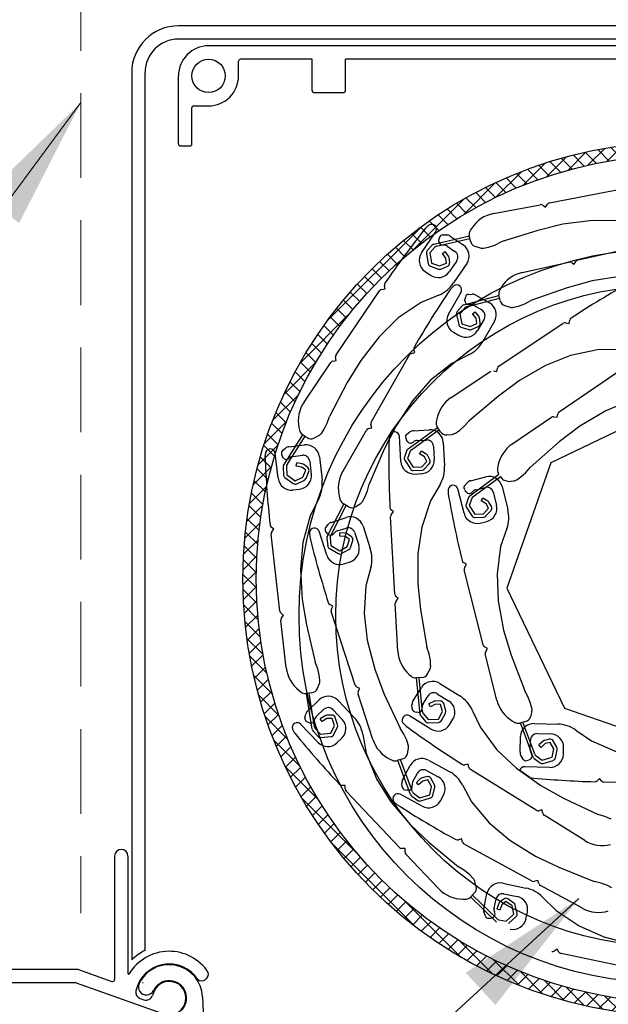
# Model space of a CAD drawing. Units: millimetres. Extents: x 28717 to 30817, y 1349 to 4319.
# Drawn here: x 29438 to 29526, y 2701 to 2848 of the extents above; entities that cross this region are included whole.
import ezdxf

# ---------------------------------------------------------------- set-up
doc = ezdxf.new("R2010")
doc.units = ezdxf.units.MM
doc.linetypes.add('DASHED', pattern=[19.05, 12.7, -6.35])
doc.layers.get('0').update_dxf_attribs({"lineweight": 18})
doc.layers.add('_WCP detail tenka', color=7, linetype='Continuous', lineweight=18)
doc.layers.add('Okno', color=7, linetype='Continuous')
doc.styles.add('Techlist', font='ARIALI.TTF')
doc.dimstyles.new('technicke listy', dxfattribs={"dimtxt": 20, "dimasz": 20, "dimexe": 10, "dimexo": 30, "dimgap": 20, "dimtad": 1, "dimdec": 0, "dimtxsty": 'Techlist', "dimblk": 'ARCHTICK', "dimcen": 50, "dimdle": 10, "dimclrd": 256, "dimclre": 256, "dimadec": 0, "dimazin": 0, "dimtfac": 1, "dimtdec": 0, "dimtmove": 2, "dimatfit": 3, "dimfxl": 0, "dimlwd": -1, "dimlwe": -1, "dimarcsym": 0})

# ---------------------------------------------------------------- blocks, each defined once
blk = doc.blocks.new('_ArchTick')
at = {"color": 0, "linetype": 'ByBlock', "const_width": 0.15}
blk.add_lwpolyline([(-0.5, -0.5), (0.5, 0.5)], dxfattribs=at)

msp = doc.modelspace()

# ---------------------------------------------------------------- hatches: boundary and pattern name
at = {"layer": 'Okno', "linetype": 'Continuous'}
h = msp.add_hatch(dxfattribs=at)
h.set_pattern_fill('ANSI37', color=256, scale=0.5, style=0)
h.set_pattern_definition([(45, (27404.5263, 2266.0026), (-1.122532, 1.122532), []), (135, (27404.5263, 2266.0026), (-1.122532, -1.122532), [])])
h.paths.add_polyline_path([(29484.75, 2804.09), (29487.29, 2804.09, -0.481915), (29586.62, 2804.09), (29589.15, 2804.09, 0.496848)])
h.paths.add_polyline_path([(29487.29, 2804.09), (29484.75, 2804.09, 0.163574), (29471.45, 2764.52, 1), (29602.45, 2764.52, 0.163574), (29589.15, 2804.09), (29586.62, 2804.09, -0.169765), (29600.45, 2764.52, -1), (29473.45, 2764.52, -0.169765)])

# ---------------------------------------------------------------- linework, layer by layer
at = {"layer": '_WCP detail tenka', "linetype": 'DASHED'}
msp.add_line((29447.2, 3351.64), (29447.2, 2714.44), dxfattribs=at)
at = {"layer": 'Okno'}
for p, q in [((29612.8, 2847.37), (29461.8, 2847.37)), ((29612.8, 2845.37), (29461.8, 2845.37)), ((29608.3, 2844.37), (29466.3, 2844.37)), ((29470.8, 2839.87), (29470.8, 2842.07)), ((29481.8, 2842.37), (29471.1, 2842.37)), ((29481.8, 2837.67), (29481.8, 2842.37)), ((29587.8, 2842.37), (29486.8, 2842.37)), ((29486.8, 2837.67), (29486.8, 2842.37)), ((29454.8, 2840.37), (29454.8, 2707.46)), ((29456.8, 2708.89), (29456.8, 2840.37)), ((29461.8, 2829.67), (29461.8, 2839.87)), ((29482.1, 2837.37), (29486.5, 2837.37)), ((29463.8, 2829.67), (29463.8, 2835.07)), ((29464.1, 2835.37), (29466.3, 2835.37)), ((29462.1, 2829.37), (29463.5, 2829.37)), ((29517.34, 2820.85), (29528.72, 2823.03)), ((29508.94, 2819.24), (29515.95, 2820.58)), ((29516.33, 2820.51), (29516.74, 2820.23)), ((29516.74, 2820.23), (29517.02, 2820.64)), ((29499.27, 2817.51), (29498.78, 2817.06)), ((29505.69, 2817.07), (29505.48, 2816.74)), ((29519.34, 2817.64), (29515.56, 2816.72)), ((29523.79, 2818.22), (29519.34, 2817.64)), ((29527.82, 2818.17), (29523.79, 2818.22)), ((29498.18, 2813.35), (29500.31, 2816.49)), ((29500.04, 2814.66), (29505.35, 2815.91)), ((29500.43, 2814.34), (29505.42, 2815.52)), ((29500.76, 2815.12), (29500.77, 2815.35)), ((29500.89, 2815.7), (29500.77, 2815.35)), ((29501.37, 2816.05), (29501.94, 2816.04)), ((29502.48, 2815.87), (29504.43, 2814.54)), ((29505.5, 2815.13), (29505.33, 2816)), ((29515.56, 2816.72), (29510.1, 2814.99)), ((29499.79, 2814.52), (29499.04, 2813.7)), ((29500.17, 2814.2), (29499.4, 2813.36)), ((29500.76, 2815.12), (29500.78, 2814.97)), ((29501.27, 2814.55), (29501.46, 2814.55)), ((29502, 2814.38), (29503.17, 2813.58)), ((29506.17, 2814.37), (29506.96, 2814.11)), ((29507.46, 2814.07), (29508.19, 2814.21)), ((29508.19, 2814.21), (29509.15, 2814.53)), ((29509.15, 2814.53), (29510.1, 2814.99)), ((29521.61, 2812.3), (29532.91, 2814.83)), ((29498.91, 2813.28), (29499.18, 2811.74)), ((29499.4, 2813.36), (29499.67, 2811.83)), ((29501.32, 2813.29), (29501.72, 2813.58)), ((29501.81, 2812.59), (29501.32, 2813.29)), ((29502.22, 2812.89), (29501.72, 2813.58)), ((29501.89, 2811.83), (29501.81, 2812.59)), ((29502.39, 2811.88), (29502.31, 2812.65)), ((29499.5, 2811.36), (29500.7, 2810.93)), ((29499.67, 2811.83), (29500.87, 2811.4)), ((29500.87, 2811.4), (29501.89, 2811.83)), ((29501.06, 2810.94), (29502.09, 2811.37)), ((29503.44, 2812.19), (29502.31, 2810.54)), ((29504.96, 2811.76), (29502.98, 2808.85)), ((29513.26, 2810.43), (29520.23, 2811.99)), ((29520.6, 2811.92), (29521.02, 2811.65)), ((29521.02, 2811.65), (29521.29, 2812.08)), ((29498.71, 2810.57), (29499.53, 2810.01)), ((29528.14, 2809.87), (29523.7, 2809.15)), ((29492.23, 2807.89), (29492.72, 2807.99)), ((29492.72, 2807.99), (29492.63, 2808.48)), ((29503, 2808.43), (29502.54, 2807.95)), ((29510.08, 2808.15), (29509.88, 2807.81)), ((29519.96, 2808.11), (29514.55, 2806.21)), ((29523.7, 2809.15), (29519.96, 2808.11)), ((29485.4, 2798.1), (29491.91, 2807.68)), ((29500.77, 2807.05), (29498.13, 2805.94)), ((29502.22, 2804.2), (29504.1, 2807.49)), ((29504.51, 2805.57), (29509.77, 2806.98)), ((29504.74, 2806.75), (29504.66, 2806.39)), ((29504.9, 2805.26), (29509.86, 2806.59)), ((29505.2, 2807.13), (29505.76, 2807.17)), ((29506.32, 2807.03), (29508.36, 2805.86)), ((29509.95, 2806.21), (29509.75, 2807.07)), ((29498.13, 2805.94), (29494.7, 2803.62)), ((29504.26, 2805.41), (29503.53, 2804.58)), ((29504.66, 2805.11), (29503.91, 2804.25)), ((29504.66, 2806.16), (29504.66, 2806.39)), ((29504.66, 2806.16), (29504.69, 2806.01)), ((29505.21, 2805.63), (29505.4, 2805.64)), ((29505.96, 2805.51), (29507.18, 2804.81)), ((29510.64, 2805.46), (29511.44, 2805.23)), ((29511.94, 2805.21), (29512.67, 2805.38)), ((29512.67, 2805.38), (29513.62, 2805.73)), ((29513.62, 2805.73), (29514.55, 2806.21)), ((29494.7, 2803.62), (29491.82, 2800.8)), ((29503.42, 2804.15), (29503.74, 2802.62)), ((29503.91, 2804.25), (29504.23, 2802.73)), ((29505.83, 2804.23), (29506.22, 2804.54)), ((29506.34, 2803.56), (29505.83, 2804.23)), ((29506.74, 2803.86), (29506.22, 2804.54)), ((29506.45, 2802.79), (29506.34, 2803.56)), ((29506.95, 2802.86), (29506.84, 2803.63)), ((29504.07, 2802.25), (29505.28, 2801.86)), ((29504.23, 2802.73), (29505.44, 2802.33)), ((29505.44, 2802.33), (29506.45, 2802.79)), ((29505.64, 2801.88), (29506.66, 2802.34)), ((29507.55, 2803.45), (29506.55, 2801.71)), ((29509.1, 2803.13), (29507.35, 2800.08)), ((29509.74, 2796.41), (29519.4, 2802.82)), ((29519.77, 2802.89), (29520.26, 2802.79)), ((29520.26, 2802.79), (29520.36, 2803.28)), ((29491.82, 2800.8), (29489.08, 2797.24)), ((29502.96, 2801.47), (29503.82, 2800.97)), ((29485.41, 2797.23), (29485.32, 2797.73)), ((29490.63, 2788.02), (29496.4, 2798.07)), ((29496.7, 2798.31), (29497.18, 2798.44)), ((29497.18, 2798.44), (29497.05, 2798.92)), ((29505.28, 2798.11), (29502.73, 2796.81)), ((29520.45, 2797.99), (29516.71, 2796.48)), ((29524.5, 2798.85), (29520.45, 2797.99)), ((29527.36, 2798.87), (29524.5, 2798.85)), ((29480.59, 2791.02), (29484.6, 2796.93)), ((29484.92, 2797.14), (29485.41, 2797.23)), ((29489.08, 2797.24), (29487.06, 2793.92)), ((29502.73, 2796.81), (29499.49, 2794.23)), ((29516.71, 2796.48), (29512.83, 2794.23)), ((29502.61, 2791.68), (29508.56, 2795.63)), ((29508.94, 2795.7), (29509.43, 2795.61)), ((29509.43, 2795.61), (29509.53, 2796.1)), ((29518.78, 2789.54), (29528.34, 2796.08)), ((29487.06, 2793.92), (29484.42, 2788.84)), ((29499.49, 2794.23), (29496.83, 2791.21)), ((29512.83, 2794.23), (29509.7, 2791.91)), ((29509.7, 2791.91), (29505.33, 2788.21)), ((29496.83, 2791.21), (29494.37, 2787.45)), ((29535.47, 2790.53), (29517.53, 2781.91)), ((29529.46, 2791.27), (29525.74, 2789.7)), ((29484.07, 2787.85), (29484.42, 2788.84)), ((29517.98, 2788.82), (29518.48, 2788.73)), ((29518.48, 2788.73), (29518.57, 2789.22)), ((29525.74, 2789.7), (29521.89, 2787.39)), ((29483.62, 2786.94), (29484.07, 2787.85)), ((29490.72, 2787.16), (29490.59, 2787.64)), ((29494.37, 2787.45), (29492.61, 2783.98)), ((29500.46, 2788.43), (29500.39, 2788.04)), ((29501.03, 2786.56), (29500.54, 2787.3)), ((29503.87, 2786.76), (29504.63, 2787.43)), ((29504.63, 2787.43), (29505.33, 2788.21)), ((29511.71, 2784.71), (29517.61, 2788.74)), ((29521.89, 2787.39), (29518.8, 2785.04)), ((29477.53, 2781.5), (29480.41, 2786.13)), ((29478.03, 2781.54), (29480.74, 2785.9)), ((29479.83, 2787.2), (29479.91, 2786.81)), ((29481.07, 2785.68), (29480.33, 2786.18)), ((29482.08, 2785.62), (29482.82, 2785.99)), ((29483.2, 2786.32), (29483.62, 2786.94)), ((29486.38, 2780.6), (29489.93, 2786.8)), ((29490.23, 2787.03), (29490.72, 2787.16)), ((29493.43, 2786.1), (29493.31, 2785.44)), ((29495.08, 2782.12), (29494.87, 2785.91)), ((29495.99, 2786.21), (29496.44, 2786.54)), ((29496.18, 2784.02), (29500.59, 2787.22)), ((29496.66, 2783.88), (29500.81, 2786.89)), ((29496.98, 2786.73), (29499.33, 2786.86)), ((29501.94, 2786.12), (29502.77, 2786.18)), ((29503.25, 2786.35), (29503.87, 2786.76)), ((29478.34, 2784.32), (29480.68, 2784.59)), ((29495.81, 2785.64), (29495.93, 2785.29)), ((29496.06, 2785.09), (29495.93, 2785.29)), ((29496.06, 2785.09), (29496.17, 2784.99)), ((29496.81, 2784.95), (29496.97, 2785.07)), ((29497.5, 2785.26), (29498.91, 2785.33)), ((29499.96, 2784.39), (29500.07, 2782.39)), ((29501.43, 2784.97), (29501.63, 2781.45)), ((29518.8, 2785.04), (29514.48, 2781.27)), ((29474.83, 2783.48), (29474.75, 2782.82)), ((29476.72, 2779.61), (29476.29, 2783.38)), ((29477.24, 2783.16), (29477.38, 2782.82)), ((29477.38, 2783.74), (29477.82, 2784.1)), ((29478.95, 2782.88), (29480.35, 2783.04)), ((29492.61, 2783.98), (29490.36, 2778.71)), ((29496, 2783.79), (29495.62, 2782.75)), ((29496.48, 2783.64), (29496.09, 2782.58)), ((29497.88, 2783.25), (29498.15, 2783.67)), ((29498.61, 2782.8), (29497.88, 2783.25)), ((29498.87, 2783.23), (29498.15, 2783.67)), ((29499.42, 2782.37), (29499.05, 2783.04)), ((29477.52, 2782.63), (29477.38, 2782.82)), ((29477.52, 2782.63), (29477.64, 2782.54)), ((29478.28, 2782.53), (29478.43, 2782.66)), ((29479.41, 2781.42), (29479.49, 2781.92)), ((29480.25, 2781.28), (29479.41, 2781.42)), ((29480.33, 2781.78), (29479.49, 2781.92)), ((29481.16, 2781.19), (29480.56, 2781.67)), ((29481.46, 2782.16), (29481.68, 2780.17)), ((29482.89, 2782.83), (29483.29, 2779.33)), ((29495.67, 2782.31), (29496.51, 2781)), ((29496.09, 2782.58), (29496.93, 2781.27)), ((29498.2, 2781.33), (29498.98, 2782.13)), ((29498.55, 2780.98), (29499.34, 2781.77)), ((29498.98, 2782.13), (29498.61, 2782.8)), ((29509.61, 2781.42), (29509.54, 2781.03)), ((29517.53, 2781.91), (29510.95, 2763.13)), ((29477.46, 2781.21), (29477.5, 2780.11)), ((29477.96, 2781.26), (29478, 2780.13)), ((29478, 2780.13), (29479.28, 2779.23)), ((29480.85, 2780.8), (29480.25, 2781.28)), ((29480.42, 2779.77), (29480.85, 2780.8)), ((29480.89, 2779.58), (29481.31, 2780.61)), ((29496.93, 2781.27), (29498.2, 2781.33)), ((29496.96, 2780.77), (29498.22, 2780.83)), ((29497.19, 2780.23), (29498.18, 2780.29)), ((29505.39, 2776.96), (29509.75, 2780.22)), ((29509.75, 2780.22), (29509.7, 2780.3)), ((29513.04, 2779.8), (29513.79, 2780.48)), ((29513.79, 2780.48), (29514.48, 2781.27)), ((29477.71, 2779.72), (29478.99, 2778.82)), ((29479.28, 2779.23), (29480.42, 2779.77)), ((29479.49, 2778.78), (29480.64, 2779.32)), ((29490.09, 2777.7), (29490.36, 2778.71)), ((29500.96, 2778.68), (29499.53, 2776.2)), ((29504.66, 2778.54), (29505.04, 2778.95)), ((29505.53, 2779.24), (29507.82, 2779.81)), ((29505.87, 2776.82), (29509.98, 2779.89)), ((29510.44, 2779.33), (29509.98, 2779.89)), ((29511.12, 2779.13), (29510.44, 2779.33)), ((29511.12, 2779.13), (29511.95, 2779.21)), ((29512.42, 2779.38), (29513.04, 2779.8)), ((29478.93, 2777.85), (29479.92, 2777.96)), ((29489.71, 2776.76), (29490.09, 2777.7)), ((29502.17, 2777.95), (29502.17, 2777.28)), ((29504.54, 2774.35), (29503.62, 2778.03)), ((29504.59, 2777.94), (29504.78, 2777.62)), ((29504.94, 2777.45), (29504.78, 2777.62)), ((29504.94, 2777.45), (29505.07, 2777.38)), ((29505.7, 2777.46), (29505.84, 2777.6)), ((29506.33, 2777.89), (29507.69, 2778.23)), ((29508.91, 2777.5), (29509.39, 2775.56)), ((29510.24, 2778.35), (29511.09, 2774.93)), ((29482.79, 2776.52), (29481.51, 2773.96)), ((29484.05, 2770.87), (29486.57, 2775.71)), ((29484.55, 2770.95), (29486.91, 2775.51)), ((29485.91, 2776.73), (29486.02, 2776.35)), ((29487.26, 2775.31), (29486.48, 2775.76)), ((29488.27, 2775.32), (29488.99, 2775.76)), ((29489.33, 2776.11), (29489.71, 2776.76)), ((29499.53, 2776.2), (29498.22, 2772.28)), ((29505.21, 2776.72), (29504.85, 2775.67)), ((29505.7, 2776.58), (29505.32, 2775.51)), ((29505.32, 2775.51), (29506.18, 2774.21)), ((29507.11, 2776.2), (29507.36, 2776.63)), ((29507.84, 2775.77), (29507.11, 2776.2)), ((29508.09, 2776.19), (29507.36, 2776.63)), ((29508.22, 2775.1), (29507.84, 2775.77)), ((29508.65, 2775.35), (29508.27, 2776.01)), ((29493.99, 2774.55), (29493.62, 2774.88)), ((29493.65, 2774.18), (29493.99, 2774.55)), ((29504.9, 2775.23), (29505.76, 2773.93)), ((29506.18, 2774.21), (29507.45, 2774.29)), ((29507.45, 2774.29), (29508.22, 2775.1)), ((29507.81, 2773.95), (29508.58, 2774.75)), ((29481.51, 2773.96), (29480.43, 2769.96)), ((29483.84, 2772.24), (29484.2, 2772.68)), ((29484.66, 2773), (29486.91, 2773.73)), ((29494.16, 2762.25), (29493.53, 2773.82)), ((29506.21, 2773.71), (29507.48, 2773.79)), ((29506.96, 2772.89), (29507.93, 2773.14)), ((29476.96, 2759.72), (29475.65, 2771.23)), ((29476.07, 2771.99), (29475.68, 2772.3)), ((29475.76, 2771.6), (29476.07, 2771.99)), ((29481.4, 2771.48), (29481.45, 2770.81)), ((29484.02, 2768.06), (29482.84, 2771.67)), ((29483.82, 2771.64), (29484.03, 2771.34)), ((29484.2, 2771.18), (29484.03, 2771.34)), ((29484.2, 2771.18), (29484.33, 2771.11)), ((29484.96, 2771.24), (29485.08, 2771.39)), ((29485.55, 2771.71), (29486.89, 2772.15)), ((29485.93, 2770.94), (29485.97, 2771.44)), ((29486.82, 2771.36), (29485.97, 2771.44)), ((29487.7, 2770.84), (29487.06, 2771.28)), ((29488.15, 2771.51), (29488.77, 2769.6)), ((29489.43, 2772.45), (29490.51, 2769.1)), ((29498.22, 2772.28), (29497.63, 2768.29)), ((29510.96, 2772.08), (29510.02, 2769.38)), ((29480.43, 2769.96), (29480.07, 2765.95)), ((29484, 2770.58), (29484.13, 2769.48)), ((29484.5, 2770.67), (29484.62, 2769.54)), ((29486.78, 2770.87), (29485.93, 2770.94)), ((29487.41, 2770.43), (29486.78, 2770.87)), ((29487.07, 2769.37), (29487.41, 2770.43)), ((29487.54, 2769.21), (29487.89, 2770.27)), ((29484.37, 2769.11), (29485.71, 2768.31)), ((29484.62, 2769.54), (29485.96, 2768.74)), ((29485.96, 2768.74), (29487.07, 2769.37)), ((29486.21, 2768.31), (29487.31, 2768.93)), ((29497.63, 2768.29), (29497.6, 2763.8)), ((29510.02, 2769.38), (29509.48, 2765.28)), ((29486.54, 2766.77), (29487.49, 2767.08)), ((29504.9, 2766.71), (29504.47, 2766.97)), ((29504.64, 2766.28), (29504.9, 2766.71)), ((29480.07, 2765.95), (29480.31, 2761.46)), ((29490.59, 2766.25), (29489.84, 2763.48)), ((29507.38, 2754.66), (29504.58, 2765.9)), ((29509.48, 2765.28), (29509.65, 2761.25)), ((29497.6, 2763.8), (29498.02, 2759.93)), ((29489.84, 2763.48), (29489.58, 2759.35)), ((29510.95, 2763.13), (29519.56, 2745.19)), ((29480.31, 2761.46), (29480.95, 2757.63)), ((29494.62, 2753.71), (29494.23, 2760.84)), ((29494.69, 2761.57), (29494.32, 2761.9)), ((29494.36, 2761.2), (29494.69, 2761.57)), ((29509.65, 2761.25), (29510.47, 2756.83)), ((29477.54, 2759.07), (29477.15, 2759.38)), ((29484.91, 2760.46), (29484.47, 2760.69)), ((29488.24, 2748.62), (29484.65, 2759.64)), ((29484.68, 2760.02), (29484.91, 2760.46)), ((29489.58, 2759.35), (29490.04, 2755.35)), ((29498.02, 2759.93), (29498.99, 2754.29)), ((29477.93, 2751.21), (29477.12, 2758.31)), ((29477.23, 2758.68), (29477.54, 2759.07)), ((29480.95, 2757.63), (29482.26, 2752.05)), ((29510.47, 2756.83), (29511.61, 2753.12)), ((29490.04, 2755.35), (29491.17, 2751)), ((29499.32, 2753.29), (29498.99, 2754.29)), ((29508.04, 2754.1), (29507.61, 2754.35)), ((29507.78, 2753.67), (29508.04, 2754.1)), ((29482.64, 2751.07), (29482.26, 2752.05)), ((29499.5, 2752.29), (29499.32, 2753.29)), ((29499.54, 2751.55), (29499.5, 2752.29)), ((29509.45, 2746.36), (29507.72, 2753.29)), ((29511.61, 2753.12), (29513.63, 2747.76)), ((29482.88, 2750.09), (29482.64, 2751.07)), ((29491.17, 2751), (29492.56, 2747.37)), ((29499.08, 2750.31), (29499.45, 2751.06)), ((29482.97, 2749.35), (29482.88, 2750.09)), ((29496.34, 2750.2), (29496.64, 2749.94)), ((29498.24, 2749.74), (29497.35, 2749.7)), ((29497.97, 2744.28), (29497.44, 2749.7)), ((29498.33, 2744.61), (29497.84, 2749.72)), ((29479.85, 2747.82), (29480.16, 2747.57)), ((29481.77, 2747.47), (29480.89, 2747.37)), ((29482.58, 2748.08), (29482.9, 2748.85)), ((29488.93, 2748.1), (29488.48, 2748.33)), ((29488.7, 2747.65), (29488.93, 2748.1)), ((29496.9, 2746.23), (29498.15, 2748.23)), ((29500.9, 2748.87), (29503.89, 2747.01)), ((29514.14, 2746.83), (29513.63, 2747.76)), ((29481.82, 2742), (29480.98, 2747.38)), ((29481.14, 2744.78), (29482.85, 2746.4)), ((29482.17, 2742.36), (29481.38, 2747.43)), ((29485.68, 2746.33), (29488.1, 2743.78)), ((29490.88, 2740.48), (29488.67, 2747.27)), ((29492.56, 2747.37), (29494.96, 2742.17)), ((29498.41, 2745.81), (29499.16, 2747.01)), ((29500.02, 2746.19), (29499.27, 2745.8)), ((29501.04, 2746.23), (29500.27, 2746.25)), ((29500.53, 2747.33), (29502.23, 2746.27)), ((29514.51, 2745.89), (29514.14, 2746.83)), ((29482.5, 2744), (29483.52, 2744.97)), ((29484.93, 2744.94), (29486.31, 2743.49)), ((29496.76, 2745.12), (29496.75, 2745.68)), ((29497.13, 2744.64), (29497.49, 2744.55)), ((29497.72, 2744.54), (29497.49, 2744.55)), ((29497.72, 2744.54), (29497.87, 2744.57)), ((29498.26, 2745.07), (29498.26, 2745.26)), ((29499.5, 2745.35), (29499.27, 2745.8)), ((29500.25, 2745.75), (29499.5, 2745.35)), ((29501.02, 2745.73), (29500.25, 2745.75)), ((29500.72, 2743.53), (29501.31, 2744.65)), ((29501.31, 2744.65), (29501.02, 2745.73)), ((29501.79, 2744.78), (29501.51, 2745.86)), ((29505.78, 2744.87), (29506.99, 2742.28)), ((29514.69, 2744.67), (29514.47, 2743.86)), ((29514.69, 2745.17), (29514.51, 2745.89)), ((29519.56, 2745.19), (29538.34, 2738.6)), ((29480.73, 2743.74), (29480.86, 2744.29)), ((29480.96, 2743.19), (29481.29, 2743.01)), ((29482.17, 2743.32), (29482.21, 2743.51)), ((29483.76, 2744.03), (29483.03, 2743.59)), ((29483.29, 2743.16), (29483.03, 2743.59)), ((29484.02, 2743.61), (29483.29, 2743.16)), ((29484.77, 2744.13), (29484, 2744.11)), ((29484.79, 2743.63), (29484.02, 2743.61)), ((29485.14, 2742.57), (29484.79, 2743.63)), ((29485.61, 2742.73), (29485.26, 2743.79)), ((29499.59, 2742.03), (29496.37, 2744.04)), ((29498.08, 2744.01), (29498.78, 2743.15)), ((29498.45, 2744.34), (29499.17, 2743.47)), ((29499.17, 2743.47), (29500.72, 2743.53)), ((29501.17, 2743.3), (29501.75, 2744.42)), ((29502.34, 2742.67), (29502.87, 2743.52)), ((29511.79, 2743.24), (29512.14, 2743.04)), ((29513.75, 2743.15), (29512.88, 2742.94)), ((29515.15, 2738.27), (29513.35, 2743.08)), ((29478.85, 2742), (29479.19, 2741.42)), ((29482.69, 2740.04), (29480.07, 2742.79)), ((29481.51, 2742.94), (29481.29, 2743.01)), ((29481.51, 2742.94), (29481.66, 2742.93)), ((29481.95, 2741.73), (29482.7, 2740.92)), ((29482.3, 2742.09), (29483.07, 2741.26)), ((29484.62, 2741.41), (29485.14, 2742.57)), ((29485.07, 2741.21), (29485.59, 2742.37)), ((29495.53, 2741.28), (29494.96, 2742.17)), ((29495.38, 2742.96), (29495.86, 2742.48)), ((29499.19, 2742.97), (29500.74, 2743.03)), ((29506.99, 2742.28), (29509.45, 2738.95)), ((29514.88, 2737.85), (29512.97, 2742.96)), ((29515.04, 2742.87), (29518.56, 2742.78)), ((29521.27, 2741.89), (29523.62, 2740.27)), ((29483.07, 2741.26), (29484.62, 2741.41)), ((29483.12, 2740.76), (29484.67, 2740.91)), ((29485.51, 2739.97), (29486.24, 2740.66)), ((29489.4, 2741.24), (29489.91, 2738.42)), ((29495.96, 2740.37), (29495.53, 2741.28)), ((29496.19, 2739.66), (29495.96, 2740.37)), ((29512.93, 2738.56), (29512.99, 2740.92)), ((29514.44, 2738.97), (29514.47, 2740.38)), ((29515.5, 2741.35), (29517.5, 2741.3)), ((29516.36, 2740.22), (29515.73, 2739.65)), ((29517.33, 2740.52), (29516.58, 2740.34)), ((29518.43, 2739.31), (29517.88, 2740.28)), ((29523.62, 2740.27), (29527.43, 2738.64)), ((29496.07, 2738.34), (29496.22, 2739.16)), ((29509.45, 2738.95), (29512.38, 2736.18)), ((29516.07, 2739.28), (29515.73, 2739.65)), ((29516.7, 2739.86), (29516.07, 2739.28)), ((29517.45, 2740.03), (29516.7, 2739.86)), ((29518, 2739.06), (29517.45, 2740.03)), ((29517.72, 2737.83), (29518, 2739.06)), ((29518.21, 2737.72), (29518.49, 2738.95)), ((29519.42, 2738.25), (29519.44, 2739.25)), ((29489.91, 2738.42), (29491.46, 2734.58)), ((29493.44, 2737.54), (29493.8, 2737.36)), ((29495.39, 2737.58), (29494.55, 2737.31)), ((29496.54, 2732.23), (29494.64, 2737.34)), ((29496.81, 2732.65), (29495.02, 2737.46)), ((29499.2, 2737.38), (29502.29, 2735.7)), ((29513.37, 2737.53), (29513.07, 2738.01)), ((29513.92, 2737.31), (29514.28, 2737.41)), ((29514.49, 2737.52), (29514.28, 2737.41)), ((29514.49, 2737.52), (29514.6, 2737.62)), ((29514.69, 2738.25), (29514.58, 2738.42)), ((29515.04, 2737.61), (29515.94, 2736.97)), ((29515.31, 2738.03), (29516.23, 2737.37)), ((29516.23, 2737.37), (29517.72, 2737.83)), ((29516.38, 2736.89), (29517.87, 2737.35)), ((29495.36, 2734.51), (29496.49, 2736.58)), ((29498.92, 2735.83), (29500.68, 2734.87)), ((29505.16, 2736.79), (29504.68, 2736.68)), ((29505.28, 2736.3), (29505.16, 2736.79)), ((29515.33, 2729.87), (29505.5, 2735.99)), ((29512.38, 2736.18), (29516.04, 2733.58)), ((29514.38, 2734.76), (29512.87, 2735.83)), ((29517.37, 2736.3), (29513.58, 2736.4)), ((29491.46, 2734.58), (29493.59, 2731.16)), ((29496.89, 2734.18), (29497.57, 2735.42)), ((29498.03, 2734.61), (29497.4, 2734.03)), ((29498.37, 2734.24), (29497.74, 2733.66)), ((29499, 2734.91), (29498.25, 2734.73)), ((29499.12, 2734.42), (29498.37, 2734.24)), ((29499.67, 2733.45), (29499.12, 2734.42)), ((29500.11, 2733.7), (29499.55, 2734.67)), ((29524.83, 2734.61), (29524.47, 2734.27)), ((29525.17, 2734.25), (29524.83, 2734.61)), ((29486.77, 2733.57), (29486.27, 2733.58)), ((29486.75, 2733.07), (29486.77, 2733.57)), ((29495.29, 2733.39), (29495.24, 2733.95)), ((29495.68, 2732.94), (29496.04, 2732.87)), ((29496.28, 2732.87), (29496.04, 2732.87)), ((29496.28, 2732.87), (29496.42, 2732.91)), ((29496.79, 2733.43), (29496.77, 2733.63)), ((29497.74, 2733.66), (29497.4, 2734.03)), ((29499.4, 2732.21), (29499.67, 2733.45)), ((29499.88, 2732.11), (29500.16, 2733.34)), ((29504.31, 2733.68), (29505.66, 2731.16)), ((29516.04, 2733.58), (29519.44, 2731.7)), ((29537.1, 2733.8), (29525.52, 2734.09)), ((29494.87, 2724.31), (29486.89, 2732.71)), ((29498.29, 2730.48), (29494.96, 2732.29)), ((29496.72, 2732), (29497.62, 2731.35)), ((29496.98, 2732.42), (29497.91, 2731.76)), ((29497.91, 2731.76), (29499.4, 2732.21)), ((29498.05, 2731.28), (29499.54, 2731.74)), ((29501, 2731.28), (29501.48, 2732.16)), ((29519.44, 2731.7), (29524.63, 2729.26)), ((29493.59, 2731.16), (29496.49, 2727.73)), ((29494.04, 2731.16), (29494.54, 2730.71)), ((29505.66, 2731.16), (29508.32, 2727.99)), ((29516.2, 2729.92), (29515.71, 2729.81)), ((29516.31, 2729.43), (29516.2, 2729.92)), ((29522.6, 2725.35), (29516.53, 2729.12)), ((29525.63, 2728.95), (29524.63, 2729.26)), ((29526.56, 2728.53), (29525.63, 2728.95)), ((29496.49, 2727.73), (29499.31, 2725.05)), ((29508.32, 2727.99), (29511.4, 2725.39)), ((29504.17, 2725.58), (29503.69, 2725.44)), ((29504.31, 2725.1), (29504.17, 2725.58)), ((29511.4, 2725.39), (29515.22, 2723.02)), ((29495.72, 2724.15), (29495.22, 2724.16)), ((29495.71, 2723.65), (29495.72, 2724.15)), ((29499.31, 2725.05), (29503.71, 2721.39)), ((29514.73, 2719.27), (29504.55, 2724.8)), ((29452.24, 2723.01), (29452.24, 2704.53)), ((29454.24, 2723.01), (29454.24, 2705.44)), ((29500.76, 2718.11), (29495.84, 2723.29)), ((29515.22, 2723.02), (29518.72, 2721.34)), ((29504.61, 2720.84), (29503.71, 2721.39)), ((29518.72, 2721.34), (29524.04, 2719.21)), ((29505.4, 2720.2), (29504.61, 2720.84)), ((29505.91, 2719.66), (29505.4, 2720.2)), ((29506.36, 2718.42), (29506.15, 2719.22)), ((29510.34, 2718.95), (29513.79, 2718.22)), ((29515.59, 2719.37), (29515.11, 2719.23)), ((29515.73, 2718.89), (29515.59, 2719.37)), ((29522.25, 2715.19), (29515.97, 2718.6)), ((29525.06, 2718.96), (29524.04, 2719.21)), ((29526.01, 2718.6), (29525.06, 2718.96)), ((29526.67, 2718.25), (29526.01, 2718.6)), ((29504.34, 2716.56), (29504.74, 2716.55)), ((29506.08, 2717.44), (29505.44, 2716.83)), ((29509.42, 2713.1), (29505.5, 2716.89)), ((29509.48, 2713.6), (29505.79, 2717.17)), ((29507.48, 2715.1), (29507.97, 2717.41)), ((29509.04, 2715.23), (29509.34, 2716.61)), ((29510.49, 2716.58), (29509.89, 2716.1)), ((29510.52, 2717.38), (29512.48, 2716.97)), ((29512.01, 2715.97), (29511.09, 2716.6)), ((29516.29, 2716.86), (29518.31, 2714.84)), ((29509.74, 2715.89), (29509.43, 2715.1)), ((29509.89, 2714.92), (29509.43, 2715.1)), ((29510.21, 2715.71), (29509.89, 2714.92)), ((29510.81, 2716.19), (29510.21, 2715.71)), ((29511.72, 2715.56), (29510.81, 2716.19)), ((29512.01, 2714.32), (29511.72, 2715.56)), ((29512.49, 2714.43), (29512.21, 2715.67)), ((29507.73, 2714.01), (29507.53, 2714.54)), ((29508.24, 2713.69), (29508.61, 2713.72)), ((29508.83, 2713.8), (29508.61, 2713.72)), ((29508.83, 2713.8), (29508.96, 2713.87)), ((29509.16, 2714.48), (29509.09, 2714.66)), ((29510.86, 2713.27), (29512.01, 2714.32)), ((29511.2, 2712.9), (29512.34, 2713.95)), ((29513.81, 2713.62), (29514.02, 2714.6)), ((29518.31, 2714.84), (29521.76, 2712.55)), ((29509.74, 2713.46), (29510.86, 2713.27)), ((29521.76, 2712.55), (29525.46, 2710.94)), ((29525.46, 2710.94), (29529.79, 2709.76)), ((29518.47, 2709.06), (29518.05, 2708.78)), ((29518.74, 2708.64), (29518.47, 2709.06)), ((29530.39, 2706.02), (29519.06, 2708.42)), ((29446.85, 2706.01), (29433.31, 2706.01)), ((29446.85, 2706.01), (29451.84, 2704.24)), ((29446.5, 2704.01), (29422.82, 2704.01)), ((29446.5, 2704.01), (29459.54, 2699.4)), ((29458.14, 2702.79), (29457.89, 2702.11)), ((29465.41, 2701.92), (29465.49, 2699.62)), ((29456.07, 2701.69), (29456.62, 2701.5))]:
    msp.add_line(p, q, dxfattribs=at)
for centre, radius in [((29466.3, 2839.87), 2.5), ((29536.95, 2764.52), 65.5), ((29536.95, 2764.52), 63.5), ((29534.85, 2759.01), 55), ((29534.85, 2759.01), 49.5)]:
    msp.add_circle(centre, radius, dxfattribs=at)
for centre, radius, start, end in [((29461.8, 2840.37), 7, 90, 180), ((29461.8, 2840.37), 5, 90, 180), ((29466.3, 2839.87), 4.5, 90, 180), ((29471.1, 2842.07), 0.3, 90, 180), ((29466.3, 2839.87), 4.5, 270, 0), ((29482.1, 2837.67), 0.3, 180, 270), ((29486.5, 2837.67), 0.3, 270, 0), ((29464.1, 2835.07), 0.3, 90, 180), ((29462.1, 2829.67), 0.3, 180, 270), ((29463.5, 2829.67), 0.3, 270, 0), ((29516.05, 2820.09), 0.5, 55.8244, 100.8244), ((29517.43, 2820.36), 0.5, 100.8244, 145.8244), ((29509.88, 2814.33), 5, 100.8244, 146.7591), ((29612.03, 2726.9), 144.75, 141.4775, 145.5197), ((29499.66, 2816.87), 0.75, 325.8081, 121.1773), ((29501.36, 2815.55), 0.5, 88.8223, 162.375), ((29501.92, 2815.04), 1, 55.8081, 88.8223), ((29506.31, 2816.19), 1, 146.7591, 190.8244), ((29500.16, 2814.18), 0.5, 103.2301, 137.2082), ((29500.54, 2813.86), 0.5, 103.2301, 137.2082), ((29501.28, 2815.05), 0.5, 189.4289, 268.8223), ((29501.44, 2813.55), 1, 55.8081, 88.8223), ((29503.3, 2812.89), 2, 325.8081, 55.8081), ((29506.48, 2815.32), 1, 190.8244, 251.8582), ((29507.27, 2815.06), 1, 251.8582, 280.8244), ((29499.83, 2812.22), 2, 145.8081, 235.8081), ((29499.4, 2813.36), 0.5, 137.2082, 189.8858), ((29501.81, 2812.59), 0.5, 6.1919, 35.5859), ((29502.61, 2812.75), 1, 325.8081, 55.8081), ((29499.67, 2811.83), 0.5, 189.8858, 250.2295), ((29500.87, 2811.4), 0.5, 250.2295, 292.5999), ((29501.89, 2811.83), 0.5, 292.5999, 6.1919), ((29520.33, 2811.5), 0.5, 57.6287, 102.6287), ((29521.71, 2811.81), 0.5, 102.6287, 147.6287), ((29500.66, 2811.66), 2, 235.8081, 325.8081), ((29514.35, 2805.55), 5, 102.6287, 148.5633), ((29493.12, 2808.57), 0.5, 145.5197, 190.8081), ((29622.3, 2726.65), 144.75, 145.8318, 149.874), ((29498.84, 2811.66), 5, 292.6619, 325.8081), ((29503.43, 2807.82), 0.75, 330.1624, 125.5316), ((29599.97, 2682.56), 144.75, 119.2203, 123.2625), ((29492.32, 2807.4), 0.5, 100.8081, 145.8081), ((29505.23, 2806.64), 0.5, 93.1766, 166.7293), ((29505.82, 2806.17), 1, 60.1624, 93.1766), ((29510.73, 2807.29), 1, 148.5633, 192.6287), ((29504.64, 2805.09), 0.5, 105.0343, 139.0125), ((29505.03, 2804.78), 0.5, 105.0343, 139.0125), ((29505.18, 2806.13), 0.5, 193.7832, 273.1766), ((29505.46, 2804.64), 1, 60.1624, 93.1766), ((29507.36, 2804.13), 2, 330.1624, 60.1624), ((29510.92, 2806.42), 1, 192.6287, 253.6624), ((29511.72, 2806.19), 1, 253.6624, 282.6287), ((29503.95, 2803.2), 2, 150.1624, 240.1624), ((29503.91, 2804.25), 0.5, 139.0125, 191.6901), ((29506.34, 2803.56), 0.5, 7.9961, 37.3901), ((29506.68, 2803.94), 1, 330.1624, 60.1624), ((29520.85, 2803.18), 0.5, 123.2625, 168.5509), ((29504.23, 2802.73), 0.5, 191.6901, 252.0337), ((29506.45, 2802.79), 0.5, 294.4041, 7.9961), ((29519.68, 2802.4), 0.5, 78.5509, 123.5509), ((29504.82, 2802.71), 2, 240.1624, 330.1624), ((29505.44, 2802.33), 0.5, 252.0337, 294.4041), ((29497.54, 2799.05), 0.5, 149.874, 195.1624), ((29503.01, 2802.57), 5, 297.0162, 330.1624), ((29485.81, 2797.82), 0.5, 145.8081, 190.8081), ((29496.83, 2797.83), 0.5, 105.1624, 150.1624), ((29485.02, 2796.65), 0.5, 100.8081, 145.8081), ((29510.02, 2796), 0.5, 123.5509, 168.5509), ((29484.73, 2788.21), 5, 145.8081, 191.7427), ((29505.38, 2787.52), 5, 123.5509, 169.4855), ((29517.89, 2788.33), 0.5, 79.6826, 124.6826), ((29519.06, 2789.13), 0.5, 124.6826, 169.6826), ((29491.07, 2787.78), 0.5, 150.1624, 195.1624), ((29501.37, 2787.86), 1, 169.4855, 213.5509), ((29480.89, 2787.01), 1, 191.7427, 235.8081), ((29482.37, 2786.89), 1, 296.8419, 325.8081), ((29490.36, 2786.55), 0.5, 105.1624, 150.1624), ((29494.13, 2785.82), 0.75, 3.1122, 158.4813), ((29496.28, 2785.8), 0.5, 126.1264, 199.6791), ((29497.03, 2785.73), 1, 93.1122, 126.1264), ((29499.44, 2784.86), 2, 3.1122, 93.1122), ((29501.86, 2787.11), 1, 213.5509, 274.5847), ((29502.69, 2787.18), 1, 274.5847, 303.5509), ((29480.9, 2782.6), 2, 6.4796, 96.4796), ((29481.63, 2786.51), 1, 235.8081, 296.8419), ((29638.03, 2782.36), 144.75, 178.7816, 182.8237), ((29496.51, 2785.35), 0.5, 226.733, 306.1264), ((29497.56, 2784.26), 1, 93.1122, 126.1264), ((29498.96, 2784.34), 1, 3.1122, 93.1122), ((29514.54, 2780.58), 5, 124.364, 170.2986), ((29475.55, 2783.25), 0.75, 6.4796, 161.8487), ((29477.7, 2783.35), 0.5, 129.4938, 203.0465), ((29478.45, 2783.33), 1, 96.4796, 129.4938), ((29479.06, 2781.89), 1, 96.4796, 129.4938), ((29480.46, 2782.05), 1, 6.4796, 96.4796), ((29496.47, 2783.62), 0.5, 125.9566, 159.9347), ((29496.95, 2783.47), 0.5, 125.9566, 159.9347), ((29498.61, 2782.8), 0.5, 28.9184, 58.3124), ((29619.41, 2788.24), 144.75, 182.149, 186.1911), ((29477.96, 2781.23), 0.5, 148.2138, 182.1919), ((29477.96, 2782.92), 0.5, 230.1004, 309.4938), ((29478.46, 2781.28), 0.5, 148.2138, 182.1919), ((29480.25, 2781.28), 0.5, 51.1756, 80.5696), ((29497.08, 2782.23), 2, 183.1122, 273.1122), ((29496.09, 2782.58), 0.5, 159.9347, 212.6123), ((29498.07, 2782.28), 2, 273.1122, 3.1122), ((29498.98, 2782.13), 0.5, 315.3264, 28.9184), ((29496.63, 2781.18), 5, 329.966, 3.1122), ((29478, 2780.13), 0.5, 182.1919, 234.8695), ((29479.7, 2779.95), 2, 276.4796, 6.4796), ((29480.85, 2780.8), 0.5, 337.5836, 51.1756), ((29490.71, 2778.12), 5, 150.1624, 196.097), ((29496.93, 2781.27), 0.5, 212.6123, 272.9559), ((29498.2, 2781.33), 0.5, 272.9559, 315.3264), ((29510.53, 2780.86), 1, 170.2986, 214.364), ((29478.7, 2779.83), 2, 186.4796, 276.4796), ((29479.28, 2779.23), 0.5, 234.8695, 295.2131), ((29480.42, 2779.77), 0.5, 295.2131, 337.5836), ((29478.32, 2778.76), 5, 333.3334, 6.4796), ((29502.9, 2777.81), 0.75, 13.9855, 169.3546), ((29505.02, 2778.2), 0.5, 136.9997, 210.5524), ((29505.77, 2778.27), 1, 103.9855, 136.9997), ((29508.3, 2777.87), 2, 13.9855, 103.9855), ((29511.86, 2780.2), 1, 275.3978, 304.364), ((29644.88, 2801.55), 144.75, 189.6549, 193.697), ((29505.34, 2777.8), 0.5, 237.6063, 316.9997), ((29506.57, 2776.92), 1, 103.9855, 136.9997), ((29507.94, 2777.26), 1, 13.9855, 103.9855), ((29486.98, 2776.62), 1, 196.097, 240.1624), ((29488.47, 2776.61), 1, 301.1962, 330.1624), ((29505.32, 2775.51), 0.5, 160.7478, 213.4254), ((29505.69, 2776.55), 0.5, 126.7696, 160.7478), ((29506.17, 2776.41), 0.5, 126.7696, 160.7478), ((29507.45, 2775.08), 2, 283.9855, 13.9855), ((29507.84, 2775.77), 0.5, 29.7314, 59.1254), ((29487.75, 2776.18), 1, 240.1624, 301.1962), ((29493.95, 2775.26), 0.5, 182.8237, 228.1122), ((29494.03, 2773.84), 0.5, 138.1122, 183.1122), ((29506.48, 2774.84), 2, 193.9855, 283.9855), ((29508.22, 2775.1), 0.5, 316.1395, 29.7314), ((29506.24, 2773.72), 5, 340.8393, 13.9855), ((29475.99, 2772.69), 0.5, 186.1911, 231.4796), ((29484.97, 2772.05), 1, 108.0126, 141.0268), ((29487.52, 2771.83), 2, 18.0126, 108.0126), ((29506.18, 2774.21), 0.5, 213.4254, 273.769), ((29507.45, 2774.29), 0.5, 273.769, 316.1395), ((29476.15, 2771.28), 0.5, 141.4796, 186.4796), ((29482.14, 2771.39), 0.75, 18.0126, 173.3817), ((29484.23, 2771.93), 0.5, 141.0268, 214.5794), ((29484.57, 2771.55), 0.5, 241.6334, 321.0268), ((29485.86, 2770.76), 1, 108.0126, 141.0268), ((29486.78, 2770.87), 0.5, 55.5299, 84.9239), ((29487.2, 2771.2), 1, 18.0126, 108.0126), ((29622.1, 2805.05), 144.75, 193.682, 197.7241), ((29484.5, 2770.64), 0.5, 152.5681, 186.5462), ((29484.99, 2770.72), 0.5, 152.5681, 186.5462), ((29486.87, 2768.99), 2, 288.0126, 18.0126), ((29487.41, 2770.43), 0.5, 341.9379, 55.5299), ((29484.62, 2769.54), 0.5, 186.5462, 239.2238), ((29485.96, 2768.74), 0.5, 239.2238, 299.5674), ((29487.07, 2769.37), 0.5, 299.5674, 341.9379), ((29485.76, 2767.55), 5, 344.8664, 18.0126), ((29485.92, 2768.68), 2, 198.0126, 288.0126), ((29504.73, 2767.4), 0.5, 193.697, 238.9855), ((29505.07, 2766.03), 0.5, 148.9855, 193.9855), ((29494.66, 2762.28), 0.5, 183.1122, 228.1122), ((29484.69, 2761.13), 0.5, 197.7241, 243.0126), ((29494.73, 2760.86), 0.5, 138.1122, 183.1122), ((29477.46, 2759.77), 0.5, 186.4796, 231.4796), ((29485.13, 2759.79), 0.5, 153.0126, 198.0126), ((29477.62, 2758.37), 0.5, 141.4796, 186.4796), ((29499.61, 2753.98), 5, 183.1122, 229.0468), ((29507.87, 2754.78), 0.5, 193.9855, 238.9855), ((29508.21, 2753.41), 0.5, 148.9855, 193.9855), ((29482.9, 2751.78), 5, 186.4796, 232.4142), ((29498.55, 2751.49), 1, 334.146, 3.1122), ((29481.98, 2749.24), 1, 337.5134, 6.4796), ((29497.29, 2750.7), 1, 229.0468, 273.1122), ((29499.85, 2747.17), 2, 58.0877, 148.0877), ((29498.18, 2750.74), 1, 273.1122, 334.146), ((29480.77, 2748.37), 1, 232.4142, 276.4796), ((29481.66, 2748.47), 1, 276.4796, 337.5134), ((29488.71, 2748.77), 0.5, 198.0126, 243.0126), ((29489.15, 2747.43), 0.5, 153.0126, 198.0126), ((29500.01, 2746.48), 1, 58.0877, 148.0877), ((29484.23, 2744.95), 2, 43.5294, 133.5294), ((29497.75, 2745.7), 1, 148.0877, 181.1019), ((29500.25, 2745.75), 0.5, 88.4796, 117.8737), ((29501.02, 2745.73), 0.5, 14.8877, 88.4796), ((29501.17, 2744.58), 2, 328.0877, 58.0877), ((29501.25, 2742.76), 5, 24.9415, 58.0877), ((29514.3, 2747.57), 5, 193.9855, 239.9201), ((29481.83, 2744.06), 1, 133.5294, 166.5436), ((29484.21, 2744.25), 1, 43.5294, 133.5294), ((29497.26, 2745.13), 0.5, 181.1019, 254.6546), ((29497.76, 2745.06), 0.5, 281.7085, 1.1019), ((29499.26, 2745.28), 1, 148.0877, 181.1019), ((29498.83, 2744.66), 0.5, 185.5178, 219.496), ((29501.31, 2744.65), 0.5, 332.5172, 14.8877), ((29513.72, 2744.93), 1, 345.0193, 13.9855), ((29481.21, 2743.63), 0.5, 166.5436, 240.0963), ((29481.68, 2743.43), 0.5, 267.1502, 346.5436), ((29483.19, 2743.28), 1, 133.5294, 166.5436), ((29484.02, 2743.61), 0.5, 91.847, 121.2411), ((29484.79, 2743.63), 0.5, 18.2551, 91.847), ((29484.86, 2742.11), 2, 313.5294, 43.5294), ((29484.48, 2740.34), 5, 10.3832, 43.5294), ((29496.01, 2743.37), 0.75, 58.0877, 213.4568), ((29498.46, 2744.32), 0.5, 185.5178, 219.496), ((29499.17, 2743.47), 0.5, 219.496, 272.1736), ((29500.72, 2743.53), 0.5, 272.1736, 332.5172), ((29512.64, 2743.91), 1, 239.9201, 283.9855), ((29513.5, 2744.12), 1, 283.9855, 345.0193), ((29479.56, 2742.24), 0.75, 43.5294, 198.8986), ((29482.31, 2742.07), 0.5, 188.8852, 222.8634), ((29482.66, 2742.43), 0.5, 188.8852, 222.8634), ((29485.14, 2742.57), 0.5, 335.8846, 18.2551), ((29581.44, 2859.23), 144.75, 233.7571, 237.7992), ((29500.65, 2743.73), 2, 238.0877, 328.0877), ((29514.98, 2740.87), 2, 88.4583, 178.4583), ((29518.43, 2737.78), 5, 55.3853, 88.5315), ((29591.37, 2832.91), 144.75, 219.1989, 223.241), ((29483.07, 2741.26), 0.5, 222.8634, 275.541), ((29484.62, 2741.41), 0.5, 275.541, 335.8846), ((29495.64, 2742.03), 5, 198.0126, 243.9472), ((29515.47, 2740.35), 1, 88.5315, 178.5315), ((29516.7, 2739.86), 0.5, 103.234, 132.628), ((29517.45, 2740.03), 0.5, 29.642, 103.234), ((29517.45, 2739.3), 2, 358.5315, 88.5315), ((29484.14, 2741.42), 2, 223.5294, 313.5294), ((29495.24, 2739.35), 1, 349.0463, 18.0126), ((29515.44, 2738.94), 1, 178.5315, 211.5457), ((29518, 2739.06), 0.5, 347.2716, 29.642), ((29494.24, 2738.26), 1, 243.9472, 288.0126), ((29495.08, 2738.53), 1, 288.0126, 349.0463), ((29498.24, 2735.63), 2, 61.4836, 151.4836), ((29513.92, 2738.54), 1, 178.5315, 211.5457), ((29513.79, 2737.8), 0.5, 211.5457, 285.0984), ((29514.26, 2737.99), 0.5, 312.1523, 31.5457), ((29515.33, 2738.02), 0.5, 200.2722, 234.2504), ((29515.6, 2738.44), 0.5, 200.2722, 234.2504), ((29517.42, 2738.3), 2, 268.5315, 358.5315), ((29517.72, 2737.83), 0.5, 286.928, 347.2716), ((29498.44, 2734.95), 1, 61.4836, 151.4836), ((29499.9, 2731.31), 5, 28.3374, 61.4836), ((29504.56, 2737.17), 0.5, 237.7992, 283.0877), ((29505.76, 2736.42), 0.5, 193.0877, 238.0877), ((29513.6, 2735.65), 0.75, 88.5315, 166.35), ((29516.23, 2737.37), 0.5, 234.2504, 286.928), ((29496.24, 2734.03), 1, 151.4836, 184.4978), ((29498.37, 2734.24), 0.5, 103.38, 132.774), ((29499.12, 2734.42), 0.5, 29.7881, 103.38), ((29499.72, 2733.11), 2, 331.4836, 61.4836), ((29528.55, 2878.82), 144.75, 264.3841, 268.243), ((29524.12, 2734.63), 0.5, 268.243, 313.5315), ((29525.53, 2734.59), 0.5, 223.5315, 268.5315), ((29486.28, 2734.08), 0.5, 223.241, 268.5294), ((29487.25, 2733.06), 0.5, 178.5294, 223.5294), ((29495.79, 2733.43), 0.5, 184.4978, 258.0505), ((29496.29, 2733.39), 0.5, 285.1044, 4.4978), ((29497.77, 2733.71), 1, 151.4836, 184.4978), ((29499.67, 2733.45), 0.5, 347.4176, 29.7881), ((29494.64, 2731.61), 0.75, 61.4836, 216.8528), ((29497.01, 2732.4), 0.5, 200.4182, 234.3964), ((29497.28, 2732.82), 0.5, 200.4182, 234.3964), ((29497.91, 2731.76), 0.5, 234.3964, 287.074), ((29499.25, 2732.24), 2, 241.4836, 331.4836), ((29499.4, 2732.21), 0.5, 287.074, 347.4176), ((29573.05, 2852.32), 144.75, 237.153, 241.1952), ((29515.6, 2730.29), 0.5, 238.0877, 283.0877), ((29516.8, 2729.55), 0.5, 193.0877, 238.0877), ((29503.55, 2725.92), 0.5, 241.1952, 286.4836), ((29525.24, 2729.59), 5, 238.0877, 284.0223), ((29453.24, 2723.01), 1, 0, 180), ((29495.23, 2724.66), 0.5, 223.5294, 268.5294), ((29504.79, 2725.24), 0.5, 196.4836, 241.4836), ((29496.21, 2723.63), 0.5, 178.5294, 223.5294), ((29505.18, 2718.97), 1, 14.5632, 43.5294), ((29504.39, 2721.56), 5, 223.5294, 269.4641), ((29505.39, 2718.16), 1, 313.5294, 14.5632), ((29509.93, 2716.99), 2, 78.0616, 168.0616), ((29512.75, 2713.33), 5, 44.9154, 78.0616), ((29514.97, 2719.71), 0.5, 241.4836, 286.4836), ((29516.21, 2719.04), 0.5, 196.4836, 241.4836), ((29504.75, 2717.55), 1, 269.4641, 313.5294), ((29510.31, 2716.4), 1, 78.0616, 168.0616), ((29510.81, 2716.19), 0.5, 55.3049, 128.8969), ((29512.06, 2715.01), 2, 348.0616, 78.0616), ((29508.46, 2714.9), 1, 168.0616, 201.0758), ((29510.02, 2715.02), 1, 168.0616, 201.0758), ((29510.21, 2715.71), 0.5, 128.8969, 158.2909), ((29511.72, 2715.56), 0.5, 12.9345, 55.3049), ((29524.63, 2719.58), 5, 241.4836, 287.4182), ((29508.2, 2714.19), 0.5, 201.0758, 274.6285), ((29508.69, 2714.3), 0.5, 301.6824, 21.0758), ((29509.83, 2713.96), 0.5, 225.9351, 259.9132), ((29511.86, 2714.03), 2, 258.0616, 348.0616), ((29512.01, 2714.32), 0.5, 312.5908, 12.9345), ((29460.41, 2701.75), 7, 33.3397, 148.7327), ((29460.41, 2701.75), 8, 116.7828, 134.476), ((29517.78, 2709.2), 0.5, 257.7732, 303.0616), ((29519.16, 2708.91), 0.5, 213.0616, 258.0616), ((29460.41, 2701.75), 5.1, 32.9844, 167.5303), ((29460.41, 2701.75), 5, 2, 154.1432), ((29454.34, 2705.44), 0.1, 180, 328.7327), ((29465.27, 2705.36), 1.01, 234.8367, 13.7497), ((29451.94, 2704.53), 0.3, 250.5256, 0), ((29456.99, 2703.41), 1.2, 154.1061, 334.1061), ((29456.42, 2703.71), 0.3, 68.5256, 90), ((29460.41, 2701.75), 2.6, 312.6088, 154.1774), ((29460.41, 2701.75), 2.5, 249.685, 155.3079), ((29456.41, 2702.64), 1, 167.5303, 250.5256), ((29456.95, 2702.44), 1, 250.5256, 340.5256)]:
    msp.add_arc(centre, radius, start, end, dxfattribs=at)

# ---------------------------------------------------------------- leaders
at = {"layer": '_WCP detail tenka', "annotation_type": 0, "has_hookline": 1, "hookline_direction": 1}
for points, text_width in [([(29447.2, 2835.88), (29233.6, 2546.97), (29213.6, 2546.97)], 382.4), ([(29521.74, 2716.65), (29236.54, 2454.61), (29216.54, 2454.61)], 302.14)]:
    msp.add_leader(points, dimstyle='technicke listy', dxfattribs=dict(at, text_width=text_width))

doc.saveas('drawing.dxf')
